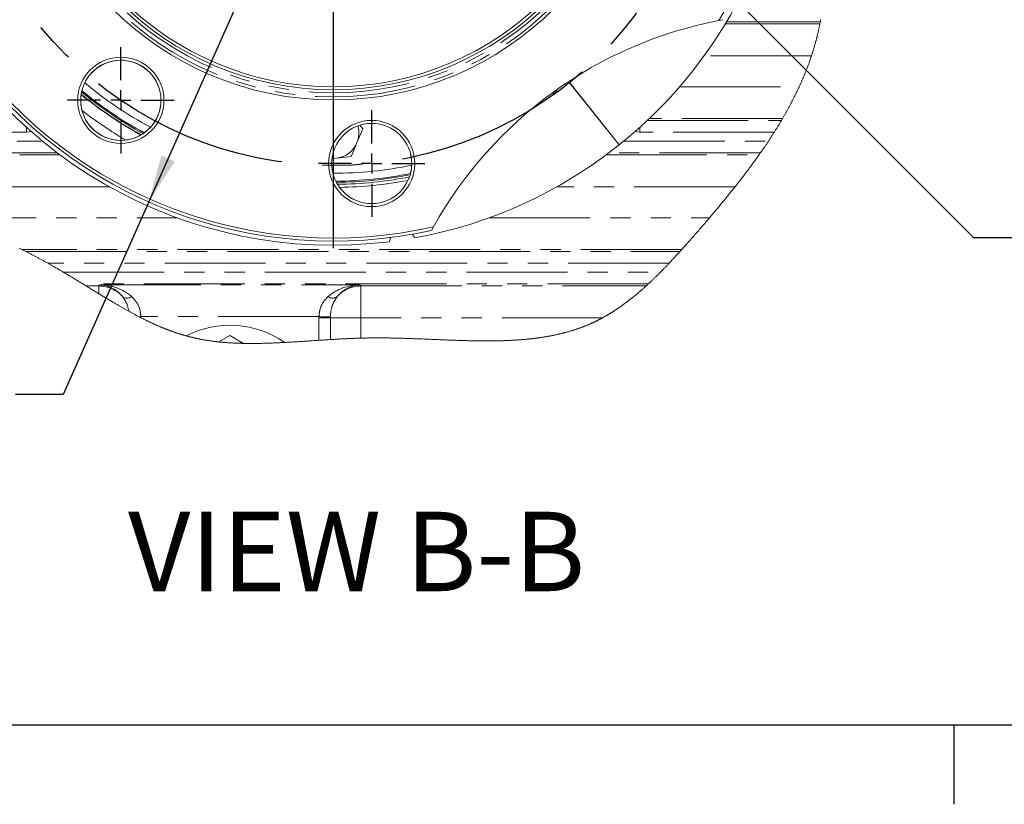
# Model space of a CAD drawing. Units: millimetres. Extents: x 7 to 835, y 10 to 581.
# Drawn here: x 238 to 300, y 10 to 59 of the extents above; entities that cross this region are included whole.
import ezdxf

# ---------------------------------------------------------------- set-up
doc = ezdxf.new("R2010")
doc.units = ezdxf.units.MM
doc.linetypes.add('CENTERX2', pattern=[20.32, 12.7, -2.54, 2.54, -2.54])
doc.linetypes.add('PHANTOM', pattern=[12.7, 6.35, -1.27, 1.27, -1.27, 1.27, -1.27])
doc.layers.add('SLD-0', color=7, linetype='Continuous')
doc.styles.add('SLDTEXTSTYLE0', font='TXT', dxfattribs={"width": 0.605})
doc.dimstyles.new('SLDDIMSTYLE12', dxfattribs={"dimtxt": 3, "dimasz": 3, "dimexe": 0, "dimexo": 0.0625, "dimgap": 0.75, "dimtad": 0, "dimtih": 1, "dimtoh": 1, "dimlfac": 4, "dimrnd": 1e-09, "dimzin": 4, "dimdsep": 46, "dimtxsty": 'SLDTEXTSTYLE0', "dimsah": 1, "dimcen": 0, "dimadec": 0, "dimazin": 1, "dimtfac": 1, "dimtdec": 3, "dimtofl": 0, "dimtmove": 0, "dimatfit": 3, "dimfxl": 0, "dimfrac": 2, "dimtolj": 1, "dimtzin": 12, "dimarcsym": 0})
doc.dimstyles.new('SLDDIMSTYLE13', dxfattribs={"dimtxt": 3, "dimasz": 3, "dimexe": 0, "dimexo": 0.0625, "dimgap": 0.75, "dimtad": 0, "dimtih": 1, "dimtoh": 1, "dimlfac": 4, "dimrnd": 1e-09, "dimzin": 4, "dimdsep": 46, "dimtxsty": 'SLDTEXTSTYLE0', "dimsah": 1, "dimcen": 0, "dimadec": 0, "dimazin": 1, "dimtfac": 1, "dimtdec": 3, "dimtofl": 0, "dimtmove": 0, "dimatfit": 3, "dimfxl": 0, "dimfrac": 2, "dimtolj": 1, "dimtzin": 12, "dimarcsym": 0})

# ---------------------------------------------------------------- blocks, each defined once
blk = doc.blocks.new('_D_35')
at = {"layer": 'SLD-0', "color": 7}
for p, q in [((269.384, 100.15), (246.16, 47.931)), ((246.16, 47.931), (240.769, 35.81)), ((240.769, 35.81), (237.769, 35.81))]:
    blk.add_line(p, q, dxfattribs=at)
for points in [[(269.384, 100.15), (267.743, 97.596), (268.586, 97.221)], [(246.16, 47.931), (247.801, 50.485), (246.957, 50.86)]]:
    blk.add_solid(points, dxfattribs=at)
at = {"layer": 'SLD-0', "color": 7, "char_height": 3, "attachment_point": 1, "style": 'SLDTEXTSTYLE0'}
for s, insert in [('%%c', (220.791, 37.239)), ('228.60', (225.165, 37.248))]:
    blk.add_mtext(s, dxfattribs=dict(at, insert=insert))
blk = doc.blocks.new('_D_36')
at = {"layer": 'SLD-0'}
for p, q in [((281.287, 62.513), (298.101, 45.7)), ((298.101, 45.7), (301.101, 45.7))]:
    blk.add_line(p, q, dxfattribs=at)
blk.add_solid([(281.287, 62.513), (283.082, 60.065), (283.735, 60.718)], dxfattribs=at)
at = {"layer": 'SLD-0', "char_height": 3, "attachment_point": 1, "style": 'SLDTEXTSTYLE0'}
for s, insert in [('%%c', (301.894, 54.167)), ('20.20 THRU', (307.393, 54.175)), ('8 HOLES SPACED AS SHOWN', (301.894, 49.563)), ('USE M20 STEEL GRADE 10.9 HEX CAPSCREW', (301.894, 44.959)), ('TIGHTENING TORQUE 660 ± 46 Nm', (301.894, 40.355))]:
    blk.add_mtext(s, dxfattribs=dict(at, insert=insert))
blk = doc.blocks.new('SW_CENTERMARKSYMBOL_66')
at = {"layer": 'SLD-0', "color": 0}
for p, q in [((0, 1.27), (0, 3.35)), ((0, 0), (0, 0.635)), ((-1.27, 0), (-3.35, 0)), ((0, 0), (-0.635, 0)), ((0, 0), (0, -0.635)), ((0, 0), (0.635, 0)), ((1.27, 0), (3.35, 0)), ((0, -1.27), (0, -3.35))]:
    blk.add_line(p, q, dxfattribs=at)
blk = doc.blocks.new('SW_CENTERMARKSYMBOL_67')
at = {"layer": 'SLD-0', "color": 0}
for p, q in [((0, 1.27), (0, 3.35)), ((0, 0), (0, 0.635)), ((-1.27, 0), (-3.35, 0)), ((0, 0), (-0.635, 0)), ((0, 0), (0, -0.635)), ((0, 0), (0.635, 0)), ((1.27, 0), (3.35, 0)), ((0, -1.27), (0, -3.35))]:
    blk.add_line(p, q, dxfattribs=at)
blk = doc.blocks.new('SW_CENTERMARKSYMBOL_74')
at = {"layer": 'SLD-0', "color": 0}
blk.add_line((0, -1.27), (0, -29.02), dxfattribs=at)

msp = doc.modelspace()

# ---------------------------------------------------------------- linework, layer by layer
at = {"color": 7, "linetype": 'Continuous', "lineweight": 0}
for p, q in [((282.06651419, 59.36138987), (282.31631353, 59.40839558)), ((272.59093284, 55.50672769), (275.77902511, 51.52250736)), ((275.79223871, 51.53307974), (272.60513738, 55.51607072)), ((271.58606559, 54.81170773), (271.68471128, 54.68843042)), ((271.68230846, 54.71852332), (271.59977466, 54.82166915)), ((271.83720976, 54.99192982), (271.68230846, 54.71852332)), ((271.68471128, 54.68843042), (271.86967939, 55.01490741)), ((259.63209331, 52.53441542), (259.47432913, 52.74018555)), ((259.27271828, 51.66777878), (259.63209331, 52.53441542)), ((257.70751521, 50.64287691), (257.98312895, 50.67904948)), ((257.98312895, 50.67904948), (258.91334511, 50.80114215)), ((263.96169089, 46.14373951), (264.08471301, 46.36616915)), ((251.27166085, 39.52506094), (250.56650065, 39.11793142)), ((252.13879667, 39.02441918), (251.27166085, 39.52506094))]:
    msp.add_line(p, q, dxfattribs=at)
at = {"color": 8, "linetype": 'PHANTOM', "lineweight": 0}
for p, q in [((282.45521098, 59.13937747), (288.41694951, 59.13937747)), ((288.44063863, 59.264957), (282.53058478, 59.264957)), ((287.89163887, 57.14060276), (281.13221511, 57.14060276)), ((279.58855167, 55.18986195), (287.11604088, 55.18986195)), ((277.55483746, 53.0655077), (285.99576041, 53.0655077)), ((286.06949135, 53.19107979), (277.6871337, 53.19107979)), ((238.46947163, 52.31596439), (225.14140647, 52.31596439)), ((238.46947163, 52.62204914), (238.46947163, 52.31596439)), ((238.80922043, 52.37372874), (238.46947163, 52.31596439)), ((277.07385033, 52.31596439), (276.770906, 52.36237406)), ((277.07385033, 52.31596439), (277.07385033, 52.62204914)), ((285.53712874, 52.31596439), (277.07385033, 52.31596439)), ((225.14890734, 51.76449477), (239.465794, 51.76449477)), ((275.58538824, 51.76449477), (275.60706571, 51.76449477)), ((276.07752889, 51.76449477), (285.18009692, 51.76449477)), ((240.4179959, 51.01495146), (225.2836781, 51.01495146)), ((225.32510239, 50.88937937), (240.58587704, 50.88937937)), ((274.95744586, 50.88937937), (284.58134964, 50.88937937)), ((284.66959804, 51.01495146), (275.12532606, 51.01495146)), ((243.67169425, 48.89059722), (227.23692138, 48.89059722)), ((283.08150306, 48.89059722), (271.87162772, 48.89059722)), ((232.71435749, 46.93986385), (247.92873807, 46.93986385)), ((267.61458203, 46.93986385), (281.4747332, 46.93986385)), ((279.72845867, 44.94108169), (238.16804629, 44.94108169)), ((238.42051713, 44.81550961), (279.61506828, 44.81550961)), ((278.92145648, 44.0659663), (239.82357787, 44.0659663)), ((240.77762518, 43.51449668), (278.38669851, 43.51449668)), ((277.61126444, 42.76495337), (242.0193259, 42.76495337)), ((242.22449161, 42.63938128), (243.02044179, 42.63938128)), ((243.02044179, 42.63938128), (243.09028353, 42.70922302)), ((243.02044179, 42.15263485), (243.02044179, 42.63938128)), ((243.09028353, 42.70922302), (259.45303909, 42.70922302)), ((259.45303909, 42.70922302), (259.52288083, 42.63938128)), ((259.52288083, 42.63938128), (277.47425198, 42.63938128)), ((259.52288083, 40.64059912), (259.52288083, 42.63938128)), ((256.87805138, 40.71044087), (245.66527124, 40.71044087)), ((256.87712937, 39.22022789), (256.87712937, 40.64059912)), ((257.59869762, 40.64059912), (256.87712937, 40.64059912)), ((257.59869762, 40.64059912), (257.59869762, 39.26595955)), ((259.52288083, 40.64059912), (257.59869762, 40.64059912)), ((274.74704891, 40.64059912), (259.52288083, 40.64059912)), ((259.52288083, 40.64059912), (259.52288083, 39.35548573))]:
    msp.add_line(p, q, dxfattribs=at)
at = {"color": 7, "linetype": 'Continuous', "lineweight": 0, "flags": 128}
for points in [[(280.49543261, 45.8066678), (280.55577859, 45.87568252), (280.61378509, 45.94210445), (280.67175433, 46.00857108), (280.72967887, 46.07508241), (280.7875587, 46.141631), (280.84539383, 46.20822429), (280.90215236, 46.27367019), (280.95885873, 46.33916079), (281.01551667, 46.40468865), (281.07211873, 46.47026121), (281.12982347, 46.53721213), (281.18746862, 46.60420775), (281.24505043, 46.67124807), (281.30257264, 46.7383331), (281.36002779, 46.80546283), (281.41741588, 46.87264471), (281.4747332, 46.93986385), (281.5324603, 47.00769394), (281.59011289, 47.07557618), (281.64769098, 47.14350312), (281.70518711, 47.21147477), (281.76260128, 47.27949857), (281.80765494, 47.33297884), (281.85265273, 47.38648891), (281.89760208, 47.44002878), (281.94249183, 47.4936059), (281.98732942, 47.54720538), (282.03210741, 47.60083466), (282.07682952, 47.65450119), (282.12149203, 47.70819008), (282.1660912, 47.76191621), (282.2106345, 47.81567215), (282.25431725, 47.86849677), (282.29794413, 47.92135119), (282.34150395, 47.97423541), (282.38500416, 48.02715688), (282.42922708, 48.08106928), (282.47338667, 48.13501149), (282.51747548, 48.18898349), (282.56149351, 48.24299275), (282.60544076, 48.29703181), (282.64853492, 48.35013955), (282.6915583, 48.40327709), (282.73451462, 48.45644443), (282.77739271, 48.50964903), (282.82107547, 48.56397121), (282.86467999, 48.6183232), (282.90820256, 48.67271244), (282.95165062, 48.72713148), (282.99501672, 48.78158777), (283.03830087, 48.83607387), (283.08150306, 48.89059722), (283.12068194, 48.94016593), (283.15979004, 48.98975699), (283.19882735, 49.03937786), (283.23779389, 49.08902853), (283.27668592, 49.138709), (283.31550717, 49.18841927), (283.35425764, 49.23815935), (283.3897075, 49.2837718), (283.42509776, 49.32942151), (283.46042469, 49.37508612), (283.49568829, 49.42078053), (283.53088483, 49.46649729), (283.56601432, 49.51223641), (283.60108047, 49.55800532), (283.63607958, 49.60379659), (283.6710079, 49.64961766), (283.70586917, 49.69545364), (283.74066338, 49.74132686), (283.77538681, 49.78721499), (283.80806505, 49.83051031), (283.84067625, 49.87382799), (283.87322783, 49.91716801), (283.90571236, 49.96053039), (283.93813729, 50.00391512), (283.97245094, 50.04995971), (284.00669381, 50.09602665), (284.0408659, 50.14211594), (284.07495975, 50.18823504), (284.1089791, 50.23437648), (284.14292022, 50.28054773), (284.17485341, 50.32410382), (284.20671955, 50.36768972), (284.2385149, 50.41129052), (284.27023947, 50.45492112), (284.30189699, 50.49856662), (284.33348, 50.54224192), (284.36499595, 50.58594703), (284.3964374, 50.62966704), (284.42780807, 50.67341684), (284.45910796, 50.71718901), (284.48977455, 50.76020121), (284.52037036, 50.80323576), (284.55089539, 50.84629267), (284.58134964, 50.88937937), (284.61083531, 50.93121438), (284.64025393, 50.97307175), (284.66959804, 51.01495146), (284.70229491, 51.06174856), (284.73489865, 51.10857546), (284.76741671, 51.15543216), (284.79984537, 51.20231866), (284.83218834, 51.24922752), (284.86386075, 51.29533171), (284.89544749, 51.34145825), (284.92694854, 51.3876146), (284.95836019, 51.43380075), (284.98632967, 51.47505461), (285.01422837, 51.51633828), (285.04205629, 51.5576443), (285.0698097, 51.59896522), (285.09749233, 51.64031594), (285.12510046, 51.68168902), (285.15263781, 51.72307699), (285.18009692, 51.76449477), (285.20915419, 51.8084681), (285.23812577, 51.85245632), (285.2670154, 51.8964818), (285.29581934, 51.94052964), (285.32453388, 51.98459982), (285.35316646, 52.02869981), (285.38170963, 52.07282215), (285.40779784, 52.11328625), (285.43381527, 52.15378015), (285.45975446, 52.19429641), (285.48562288, 52.23482757), (285.51141307, 52.27538853), (285.53712874, 52.31596439), (285.56175291, 52.35495328), (285.5863063, 52.39396452), (285.61079263, 52.43299066), (285.63520446, 52.47203915), (285.65954551, 52.51111), (285.68381577, 52.5502032), (285.70663318, 52.58708357), (285.72938725, 52.62397139), (285.75207799, 52.66088902), (285.77470168, 52.69782155), (285.79726204, 52.73476898), (285.82236305, 52.77603029), (285.8473821, 52.81731396), (285.87231919, 52.85861998), (285.89717433, 52.89994835), (285.92194751, 52.94130652), (285.94663501, 52.9826796), (285.97124055, 53.02408247), (285.99576041, 53.0655077), (286.02042556, 53.10734271), (286.0450013, 53.14920007), (286.06949135, 53.19107979), (286.09207779, 53.22986006), (286.11458972, 53.26865523), (286.13702714, 53.30748021), (286.15938633, 53.34632008), (286.1816673, 53.38518231), (286.20347887, 53.42337399), (286.22521966, 53.46158057), (286.24688223, 53.4998095), (286.26847028, 53.53806078), (286.29042342, 53.57710927), (286.31229833, 53.61618011), (286.33409127, 53.65527331), (286.35580972, 53.69438886), (286.3774462, 53.73352676), (286.39900446, 53.77268701), (286.42048076, 53.81186216), (286.44187882, 53.85106712), (286.46319493, 53.89028697), (286.48443281, 53.92952918), (286.50558501, 53.96879374), (286.52665898, 54.00808065), (286.54765099, 54.04738992), (286.56856104, 54.08672153), (286.58765688, 54.12279724), (286.60667822, 54.15888785), (286.62563622, 54.19499337), (286.64451971, 54.23112123), (286.66333616, 54.26727145), (286.68207809, 54.30342912), (286.70244425, 54.34290229), (286.72272846, 54.38239782), (286.74292698, 54.4219157), (286.7630361, 54.46145593), (286.78306326, 54.50101852), (286.80300474, 54.54060345), (286.82286054, 54.58021074), (286.84098407, 54.61653232), (286.85903311, 54.65287625), (286.87701136, 54.68924253), (286.8949151, 54.72562372), (286.91274807, 54.76202726), (286.9305028, 54.79844569), (286.94818675, 54.83488648), (286.96579247, 54.87134217), (286.98332742, 54.90782022), (287.00078413, 54.94432061), (287.01816633, 54.98083591), (287.03547403, 55.0173661), (287.05172375, 55.05183249), (287.06790268, 55.08631378), (287.08401829, 55.12080996), (287.10006311, 55.1553285), (287.11604088, 55.18986195), (287.13346034, 55.22769599), (287.15079412, 55.26555984), (287.16804966, 55.3034386), (287.18521952, 55.3413397), (287.20230743, 55.3792557), (287.21900791, 55.41652351), (287.23562643, 55.45380621), (287.25216672, 55.49111127), (287.26862505, 55.52843123), (287.2853367, 55.56654095), (287.30196267, 55.60466557), (287.31849923, 55.64281999), (287.33495384, 55.68098932), (287.35132277, 55.71918099), (287.36760229, 55.75739502), (287.38379985, 55.79562395), (287.399908, 55.83388268), (287.41592675, 55.87215631), (287.43186354, 55.91045975), (287.4477072, 55.94877808), (287.46346518, 55.98711877), (287.47913748, 56.02548181), (287.49471664, 56.0638672), (287.5089249, 56.0990712), (287.52305493, 56.13429754), (287.53711045, 56.16953879), (287.55108773, 56.20479494), (287.56499424, 56.24007343), (287.57882252, 56.27537429), (287.59382426, 56.31390124), (287.60873288, 56.35244309), (287.62355208, 56.39101475), (287.63827815, 56.42960875), (287.65291482, 56.46822511), (287.66745835, 56.50685637), (287.68190875, 56.54551744), (287.69507766, 56.58097475), (287.7081646, 56.61644696), (287.72117704, 56.65194153), (287.73411125, 56.687451), (287.7469635, 56.72298282), (287.75974124, 56.75852954), (287.77243703, 56.79409861), (287.78505459, 56.82969003), (287.79759392, 56.86529636), (287.81005502, 56.90091758), (287.82243415, 56.93656116), (287.83473506, 56.97222709), (287.84625739, 57.00586646), (287.85771265, 57.03952818), (287.86909342, 57.07319736), (287.8804034, 57.10689633), (287.89163887, 57.14060276), (287.9044576, 57.17934578), (287.91717946, 57.2181037), (287.9298082, 57.25689142), (287.94234007, 57.29569404), (287.95477509, 57.33452647), (287.96689346, 57.37268089), (287.97892242, 57.41086512), (287.99085453, 57.44906425), (288.0026935, 57.48729318), (288.01318392, 57.52143919), (288.02359983, 57.5556001), (288.03393751, 57.58978336), (288.04420441, 57.62398153), (288.05439308, 57.65820204), (288.06450724, 57.69243746), (288.07454318, 57.72668778), (288.0845046, 57.76096045), (288.0943878, 57.79524802), (288.10419649, 57.8295505), (288.11392694, 57.86387532), (288.12357917, 57.89821505), (288.13315689, 57.93256967), (288.14265638, 57.96694665), (288.15207764, 58.00134598), (288.16142067, 58.03575277), (288.17112878, 58.07182848), (288.18074748, 58.10791164), (288.19028049, 58.1440246), (288.19972783, 58.18015247), (288.20908949, 58.21630268), (288.21836546, 58.2524678), (288.22713479, 58.28701615), (288.23582962, 58.32157194), (288.24444249, 58.35615753), (288.25297713, 58.39075058), (288.26142981, 58.42536598), (288.26980427, 58.46000373), (288.27809676, 58.49464893), (288.28631103, 58.52932393), (288.29483077, 58.56566041), (288.3032611, 58.60202669), (288.31160202, 58.63840788), (288.31985354, 58.67480396), (288.32801565, 58.7112224), (288.33608836, 58.74767064), (288.34407165, 58.78412633), (288.35196554, 58.82061183), (288.3597663, 58.85711222), (288.36748138, 58.89363497), (288.37510332, 58.93018006), (288.38263586, 58.96674006), (288.38965803, 59.0012288), (288.39659825, 59.03573989), (288.40346023, 59.07026588), (288.41024399, 59.10481422), (288.41694951, 59.13937747), (288.42296585, 59.17075186), (288.42891887, 59.20214116), (288.43480855, 59.2335379), (288.44063863, 59.264957), (288.44777629, 59.30393844), (288.45482081, 59.34294223), (288.46176848, 59.38196092), (288.46862301, 59.42100941)], [(258.91334511, 50.80114215), (259.00340587, 51.01832657), (259.27271828, 51.66777878)], [(257.98312895, 50.67904948), (257.77101837, 50.66522866), (257.69647345, 50.66697209)], [(238.01922234, 45.0136578), (238.05651435, 44.99557524), (238.09374863, 44.97744798), (238.13092563, 44.95928346), (238.16804629, 44.94108169), (238.21030598, 44.92027967), (238.25249256, 44.89941805), (238.2946065, 44.87851172), (238.33664827, 44.85756069), (238.37861832, 44.8365575), (238.42051713, 44.81550961), (238.46269579, 44.7942382), (238.50480275, 44.77291464), (238.54683846, 44.75154637), (238.58880339, 44.73013341), (238.630698, 44.70867573), (238.6725223, 44.68717336), (238.71189303, 44.66685563), (238.75120276, 44.64650809), (238.79045103, 44.62611585), (238.82963875, 44.60568636), (238.86876594, 44.58522706), (238.91236394, 44.56233888), (238.95588744, 44.53941344), (238.99933783, 44.5164433), (239.04271465, 44.49342846), (239.08601835, 44.47037636), (239.12925035, 44.44727956), (239.17241063, 44.42413806), (239.2154992, 44.40096676), (239.25851745, 44.37775075), (239.30146539, 44.35449003), (239.34434395, 44.33119952), (239.38715312, 44.30787175), (239.42989338, 44.28450673), (239.47256565, 44.26110446), (239.51516993, 44.23767238), (239.55770716, 44.21420305), (239.60219877, 44.18958633), (239.64661773, 44.16492491), (239.69096405, 44.14023369), (239.73523959, 44.11551266), (239.77944389, 44.09075438), (239.82357787, 44.0659663), (239.86699519, 44.04151349), (239.910345, 44.01703089), (239.95362822, 43.99251848), (239.99684531, 43.96797626), (240.03999721, 43.9434117), (240.08308438, 43.91881733), (240.12610683, 43.89420061), (240.17335795, 43.8670954), (240.22053269, 43.83996039), (240.26763154, 43.81279557), (240.31465541, 43.7856084), (240.36160478, 43.75839143), (240.40848104, 43.73115956), (240.45528419, 43.70389789), (240.50201563, 43.67661386), (240.54867536, 43.64931493), (240.59526477, 43.62199365), (240.64095406, 43.59514176), (240.68657676, 43.56827497), (240.7321338, 43.54139327), (240.77762518, 43.51449668), (240.82714267, 43.48516374), (240.87658379, 43.45580845), (240.92595041, 43.42644571), (240.97524298, 43.39707553), (241.02446245, 43.36769044), (241.07360974, 43.33829044), (241.12268531, 43.30889045), (241.17169104, 43.27948301), (241.22295523, 43.24866741), (241.27414444, 43.21785181), (241.32525962, 43.18702876), (241.37630122, 43.15620571), (241.4272711, 43.1253901), (241.47816928, 43.0945745), (241.52899807, 43.0637589), (241.57975748, 43.03295075), (241.6304489, 43.00215005), (241.68107327, 42.9713568), (241.73163198, 42.94057845), (241.78212549, 42.90980755), (241.84155412, 42.87356048), (241.90089613, 42.83732831), (241.96015246, 42.80112594), (242.0193259, 42.76495337), (242.07070697, 42.73352682), (242.1220275, 42.70211517), (242.17328842, 42.67073332), (242.22449161, 42.63938128), (242.28061683, 42.6050043), (242.336675, 42.57066458), (242.39266705, 42.5363621), (242.4485939, 42.50210433), (242.50445835, 42.46788382), (242.56026041, 42.43371545), (242.61600286, 42.3995918), (242.6716857, 42.36552029), (242.72995949, 42.32987671), (242.78817087, 42.29430019), (242.84632358, 42.25878327), (242.90441856, 42.22333341), (242.96245765, 42.18794315), (243.02044179, 42.15263485), (243.07610042, 42.11877196), (243.13171156, 42.08498358), (243.18727799, 42.05126225), (243.24279971, 42.01761543), (243.2982786, 41.98405056), (243.35371651, 41.9505602), (243.40595066, 41.91905915), (243.45815036, 41.88762515), (243.51031746, 41.85627311), (243.5624529, 41.82500302), (243.61455854, 41.79380744), (243.6666353, 41.76268636), (243.71868413, 41.7316547), (243.77070687, 41.70071243), (243.82270448, 41.66985213), (243.87467786, 41.63908123), (243.92570223, 41.60895108), (243.97670518, 41.57891034), (244.02768858, 41.54895156), (244.07865427, 41.51909708), (244.1218844, 41.49383961), (244.16510243, 41.46864175), (244.20831021, 41.44352584), (244.25150774, 41.41847699), (244.29469689, 41.39350264), (244.33787673, 41.36859535), (244.37858205, 41.34518563), (244.41928085, 41.32184296), (244.45997312, 41.29856735), (244.50066168, 41.27536624), (244.54134464, 41.25223219), (244.58202481, 41.22916519), (244.62270032, 41.2061727), (244.66337397, 41.18325471), (244.70404576, 41.16041123), (244.74471569, 41.13764226), (244.78465825, 41.11535012), (244.82460081, 41.09313249), (244.86454431, 41.07099681), (244.9044878, 41.04892819), (244.94453653, 41.02688938), (244.98458713, 41.00491761), (245.02463959, 40.98303526), (245.0646967, 40.96122741), (245.10475661, 40.93949407), (245.14410592, 40.91823756), (245.18345989, 40.89705556), (245.22281945, 40.87595551), (245.26218459, 40.85493743), (245.30236091, 40.83356916), (245.34254376, 40.8122903), (245.38273405, 40.79110085), (245.42293366, 40.77000081), (245.46314165, 40.74898272), (245.50335988, 40.72806149), (245.54358836, 40.70722967), (245.58444269, 40.68616687), (245.62530819, 40.66520839), (245.66618673, 40.64433931), (245.70536468, 40.62443881), (245.74455566, 40.60462772), (245.78375969, 40.58490603), (245.82297675, 40.5652812), (245.86220778, 40.54573833), (245.90145465, 40.52629977), (245.94071548, 40.50695061), (245.97671948, 40.48929273), (246.01273652, 40.47172426), (246.04876753, 40.4542303), (246.08481344, 40.43681829), (246.12087425, 40.41948824), (246.15694996, 40.4022476), (246.1930415, 40.38508146), (246.22914981, 40.36800473), (246.26527488, 40.35100996), (246.30141578, 40.33410459), (246.33757531, 40.31728118), (246.37375161, 40.30054717), (246.40787806, 40.2848488), (246.44202128, 40.26922493), (246.47618126, 40.25368302), (246.51035893, 40.23822307), (246.54455337, 40.22283762), (246.5808405, 40.20661025), (246.61714811, 40.1904723), (246.65347714, 40.1744312), (246.68982666, 40.1584795), (246.72619853, 40.14261722), (246.76259368, 40.12685179), (246.79692875, 40.11206984), (246.83128524, 40.09737729), (246.86566222, 40.08275925), (246.90006062, 40.06823807), (246.93448044, 40.05379885), (246.96892261, 40.03944158), (247.0033862, 40.02517372), (247.03787308, 40.01099526), (247.07238324, 39.99689876), (247.10691668, 39.98289912), (247.14085594, 39.96922731), (247.17481941, 39.95565235), (247.20880523, 39.9421519), (247.2428162, 39.9287483), (247.27431819, 39.91641759), (247.30584159, 39.90416139), (247.33738549, 39.89197969), (247.36895174, 39.87987249), (247.4005394, 39.86784726), (247.43214942, 39.85589652), (247.46378179, 39.84402775), (247.49279715, 39.83320951), (247.52183206, 39.82246577), (247.55088653, 39.81178164), (247.57996056, 39.80116456), (247.60905508, 39.79061454), (247.63816915, 39.78013157), (247.66730278, 39.76971566), (247.69645691, 39.7593668), (247.72563245, 39.749085), (247.75482755, 39.73887771), (247.784045, 39.72873001), (247.81328294, 39.71865683), (247.84086965, 39.70922439), (247.86847591, 39.69985156), (247.8961008, 39.69053834), (247.92374618, 39.68129217), (247.95141019, 39.6721056), (247.98077386, 39.6624273), (248.01015895, 39.6528235), (248.03956732, 39.64329421), (248.06899898, 39.63383197), (248.09845298, 39.62443679), (248.1279312, 39.61512356), (248.15574608, 39.60640638), (248.18358239, 39.59774881), (248.21143917, 39.58915829), (248.23931832, 39.58063482), (248.26721888, 39.57217842), (248.29514086, 39.56378161), (248.32308519, 39.55545931), (248.35105188, 39.54719662), (248.37903999, 39.53900098), (248.40705137, 39.5308724), (248.43458406, 39.52295988), (248.4621391, 39.51510697), (248.4897165, 39.50732111), (248.51731624, 39.49959486), (248.54989297, 39.49057221), (248.58250137, 39.48163896), (248.61514143, 39.47280257), (248.64781409, 39.46405559), (248.68051842, 39.45540547), (248.71325534, 39.44684475), (248.74415196, 39.43885773), (248.77507839, 39.43095266), (248.80603369, 39.423137), (248.83701972, 39.4154033), (248.86803556, 39.40775155), (248.8990812, 39.40018176), (248.93015757, 39.39270138), (248.96126561, 39.3853104), (248.99240345, 39.37800138), (249.02357295, 39.37078177), (249.05421626, 39.36377077), (249.0848903, 39.35684173), (249.11559414, 39.3500021), (249.14632872, 39.34324443), (249.17765375, 39.33644205), (249.20900859, 39.32972907), (249.24039602, 39.32309806), (249.27181326, 39.31655645), (249.30326216, 39.31009679), (249.33417927, 39.30383085), (249.36512619, 39.29764687), (249.39610291, 39.29154485), (249.4271085, 39.28552478), (249.45877813, 39.27946), (249.49047755, 39.27346974), (249.52220678, 39.26756888), (249.55396861, 39.26174997), (249.58575837, 39.25601303), (249.6175798, 39.25035059), (249.64943103, 39.2447701), (249.68124315, 39.23927902), (249.71308507, 39.2338699), (249.74495493, 39.22853529), (249.77685645, 39.22328263), (249.80878591, 39.21811192), (249.84017521, 39.21309768), (249.87159244, 39.2081654), (249.90303762, 39.20330762), (249.93451074, 39.1985169), (249.96665627, 39.19371127), (249.99882973, 39.1889727), (250.03103301, 39.18431609), (250.06326608, 39.17972653), (250.0955271, 39.17521893), (250.12781605, 39.17078584), (250.1601348, 39.1664198), (250.1924815, 39.16212826), (250.22485614, 39.15791868), (250.25726057, 39.15376871), (250.28969295, 39.14970069), (250.32215327, 39.14569973), (250.35464339, 39.14176582), (250.38715958, 39.13790642), (250.42296149, 39.133749), (250.45879505, 39.12966608), (250.49466401, 39.12567257), (250.5305665, 39.12176102), (250.56650065, 39.11793142), (250.60039147, 39.11439984), (250.63431211, 39.11094277), (250.66826068, 39.10756021), (250.70224091, 39.1042447), (250.73624909, 39.1010037), (250.7702852, 39.09782975), (250.80435112, 39.09473031), (250.83844684, 39.09169792), (250.87419472, 39.08859848), (250.90997614, 39.08557355), (250.94578735, 39.08262312), (250.9816321, 39.07974719), (251.01750478, 39.07694577), (251.05341099, 39.07422631), (251.089347, 39.0715739), (251.12531468, 39.06898855), (251.16131216, 39.06648516), (251.19734131, 39.06404882), (251.23339839, 39.06168698), (251.269489, 39.05939221), (251.30354374, 39.05729859), (251.33762456, 39.05525713), (251.37173146, 39.05329018), (251.40586629, 39.05137538), (251.4400272, 39.04952764), (251.47628732, 39.04762774), (251.51257723, 39.0457949), (251.54889695, 39.04403656), (251.58524461, 39.04233783), (251.62162393, 39.04070615), (251.65802933, 39.03914153), (251.70097448, 39.03738319), (251.7439606, 39.03570681), (251.78698584, 39.03412729), (251.8300502, 39.03262972), (251.87403656, 39.03119176), (251.91806204, 39.0298432), (251.9621285, 39.02858405), (252.00623408, 39.02741431), (252.05038249, 39.02633398), (252.09457002, 39.0253356), (252.13879667, 39.02441918), (252.18049757, 39.02363687), (252.222232, 39.02292906), (252.26399995, 39.02229576), (252.30580516, 39.02172952), (252.34764389, 39.02123778), (252.38876924, 39.02082055), (252.42992811, 39.02047782), (252.47111864, 39.02020215), (252.51234457, 39.01998608), (252.55444221, 39.01983707), (252.59657524, 39.01975512), (252.63874367, 39.01974022), (252.68094375, 39.01979237), (252.72317551, 39.01991158), (252.76544265, 39.02009039), (252.80774332, 39.02033626), (252.85713322, 39.02070879), (252.90656969, 39.02115583), (252.95604899, 39.02169227), (253.00557114, 39.02231067), (253.05513985, 39.02301102), (253.10474954, 39.02378588), (253.15156527, 39.02459054), (253.19841824, 39.02546971), (253.24530847, 39.02641594), (253.29223782, 39.02742176), (253.33920255, 39.0285021), (253.38741339, 39.02967184), (253.43566335, 39.03091609), (253.48395243, 39.03221994), (253.53227876, 39.03359085), (253.5806442, 39.03502881), (253.62818263, 39.03649657), (253.67575645, 39.03803139), (253.72336752, 39.03961836), (253.77101399, 39.04127239), (253.82778369, 39.0433064), (253.88460181, 39.04542237), (253.94147023, 39.04761284), (253.99838894, 39.04988526), (254.05535608, 39.05222475), (254.11237165, 39.05463874), (254.16943751, 39.05711978), (254.22654994, 39.05967533), (254.28370893, 39.06229793), (254.34091635, 39.06498014), (254.39817033, 39.06772941), (254.45546902, 39.07053827), (254.50953789, 39.07324283), (254.56364587, 39.07599955), (254.61779482, 39.07880842), (254.6719829, 39.08166199), (254.72621195, 39.08456772), (254.78840567, 39.08795028), (254.85064968, 39.09139245), (254.91294585, 39.09489422), (254.97529045, 39.09844815), (255.03768533, 39.10205423), (255.10013051, 39.10571247), (255.17378695, 39.11007851), (255.24751231, 39.1145116), (255.32130286, 39.1190043), (255.3951586, 39.12354916), (255.47058828, 39.12824302), (255.54608501, 39.13298904), (255.62164508, 39.13777976), (255.69727219, 39.14261519), (255.77296264, 39.14748787), (255.84871642, 39.1523978), (255.92453167, 39.15733754), (256.01305946, 39.16313409), (256.10167108, 39.16896044), (256.19036279, 39.17482405), (256.2791346, 39.18069511), (256.36798277, 39.18658852), (256.45690918, 39.19248938), (256.5408232, 39.19805496), (256.62480429, 39.20361309), (256.7088487, 39.20916378), (256.7929583, 39.21470701), (256.87712937, 39.22022789), (256.95773348, 39.22549545), (257.03839533, 39.23073321), (257.11910933, 39.23594116), (257.19987735, 39.24111187), (257.28069752, 39.24624532), (257.3601263, 39.25124466), (257.43960164, 39.25619929), (257.51912728, 39.26110922), (257.59869762, 39.26595955), (257.6737082, 39.2704746), (257.74875976, 39.2749375), (257.82385044, 39.27934825), (257.89898023, 39.28368448), (257.97414727, 39.28796112), (258.04935157, 39.2921707), (258.12459126, 39.29630577), (258.19986634, 39.30036633), (258.26748967, 39.30394261), (258.33514094, 39.30745929), (258.40282015, 39.31090145), (258.47052358, 39.31426912), (258.53825308, 39.31756227), (258.60600866, 39.32078838), (258.67378846, 39.32392507), (258.73311557, 39.32660728), (258.7924613, 39.32922243), (258.8518238, 39.33177798), (258.91120307, 39.33425903), (258.9705991, 39.33667301), (259.03001375, 39.33901995), (259.08944331, 39.34129237), (259.14888777, 39.34348284), (259.21118021, 39.34570312), (259.27348941, 39.34784143), (259.33581352, 39.34989034), (259.39815439, 39.3518424), (259.46051016, 39.35371249), (259.52288083, 39.35548573), (259.57870804, 39.35699075), (259.63454455, 39.35842126), (259.6903941, 39.35976981), (259.74625297, 39.36104386), (259.80212301, 39.3622285), (259.85700398, 39.36331629), (259.91189427, 39.36432212), (259.96679388, 39.36524599), (260.02170279, 39.36608791), (260.07773861, 39.36685532), (260.1337856, 39.36754077), (260.18983818, 39.36813681), (260.24590008, 39.36865091), (260.30196942, 39.36908304), (260.35804435, 39.36944067), (260.41412674, 39.36970889), (260.47021471, 39.3699026), (260.52630827, 39.37002181), (260.58240741, 39.37005906), (260.63851215, 39.37002181), (260.69462061, 39.3699175), (260.75073279, 39.36973869), (260.80685057, 39.36948537), (260.86858421, 39.36912774), (260.93031972, 39.36868071), (260.99206082, 39.36815917), (261.05380378, 39.36755567), (261.11554861, 39.36687767), (261.18103921, 39.36606555), (261.24652982, 39.36517893), (261.31202228, 39.36420291), (261.37751475, 39.36314493), (261.44300535, 39.36201244), (261.50849782, 39.36080544), (261.5702445, 39.35959845), (261.63199119, 39.3583244), (261.69373601, 39.3569833), (261.75547711, 39.35559004), (261.81721449, 39.35412972), (261.89595595, 39.35218512), (261.97469182, 39.35015111), (262.05341838, 39.34802025), (262.13213749, 39.34581488), (262.21084542, 39.3435201), (262.28954218, 39.34115081), (262.36822776, 39.33870702), (262.44672708, 39.33619618), (262.52521336, 39.33361828), (262.60368474, 39.33097332), (262.68214121, 39.32826876), (262.76057906, 39.32551204), (262.86326855, 39.3218091), (262.96592451, 39.31802421), (263.06854509, 39.31416481), (263.17845419, 39.30994778), (263.28831859, 39.30565625), (263.39813269, 39.30130511), (263.50789465, 39.29689436), (263.61760445, 39.29244637), (263.72725464, 39.28795367), (263.83684709, 39.28343861), (263.94637435, 39.27890866), (264.05583828, 39.27437126), (264.1652333, 39.26983385), (264.27260548, 39.26538586), (264.37990688, 39.26096021), (264.48713377, 39.25655692), (264.59428616, 39.25219088), (264.69141565, 39.24827187), (264.78847809, 39.24439757), (264.88546975, 39.24056797), (264.98239249, 39.23679798), (265.05849458, 39.2338848), (265.13455197, 39.23100143), (265.21056279, 39.22817021), (265.28652146, 39.22539114), (265.36398515, 39.22260462), (265.44139296, 39.21987771), (265.51875233, 39.21720295), (265.59605583, 39.2146027), (265.67330345, 39.21206205), (265.75049519, 39.20959591), (265.82763105, 39.20719682), (265.88806271, 39.20537888), (265.94846084, 39.20360564), (266.00882172, 39.20187711), (266.06914535, 39.20020818), (266.12943172, 39.1985914), (266.18860796, 39.19705658), (266.24774322, 39.19557392), (266.30684122, 39.19415086), (266.36590197, 39.1927874), (266.42612502, 39.19145375), (266.48631081, 39.19018715), (266.54645562, 39.1889876), (266.60655945, 39.18785512), (266.66661858, 39.18678223), (266.72663674, 39.18579131), (266.78661018, 39.18486743), (266.84641227, 39.18401807), (266.90616593, 39.18324321), (266.9658786, 39.18254285), (267.02554658, 39.18192445), (267.08516985, 39.18138056), (267.14368298, 39.18093353), (267.20215142, 39.180561), (267.26057514, 39.18027043), (267.31895044, 39.18006181), (267.37103373, 39.17995005), (267.42308348, 39.17990535), (267.47509226, 39.1799277), (267.52706378, 39.18002456), (267.57899806, 39.18018847), (267.63089135, 39.18042689), (267.68275112, 39.18073981), (267.73456618, 39.18112724), (267.78096467, 39.18154447), (267.82732591, 39.18201386), (267.87365734, 39.1825503), (267.91995898, 39.1831538), (267.96622336, 39.1838169), (268.01163092, 39.18453216), (268.05700868, 39.18531447), (268.10235291, 39.18615638), (268.14766735, 39.18706535), (268.19387212, 39.18806373), (268.24003964, 39.18912171), (268.28617736, 39.19026165), (268.33227783, 39.1914612), (268.37834477, 39.1927427), (268.42437446, 39.19409125), (268.47037062, 39.19550686), (268.51224661, 39.19687032), (268.55409652, 39.19829338), (268.5959129, 39.19977605), (268.63770321, 39.20132577), (268.67945999, 39.20293509), (268.72044563, 39.20458167), (268.76139775, 39.20628785), (268.80232379, 39.20805364), (268.8432163, 39.20989393), (268.88491347, 39.21183108), (268.92658084, 39.21383529), (268.96821469, 39.21590655), (269.00981873, 39.21805232), (269.05138924, 39.22026514), (269.09292996, 39.22254502), (269.13443342, 39.2248994), (269.1759108, 39.22732084), (269.21735093, 39.22981679), (269.25876125, 39.23238724), (269.30013433, 39.23502474), (269.3414776, 39.2377442), (269.38278734, 39.24053072), (269.42406356, 39.24339174), (269.46186781, 39.2460814), (269.49964598, 39.24883812), (269.53739434, 39.25166189), (269.57511663, 39.25454526), (269.61280539, 39.25748824), (269.65046808, 39.26050573), (269.69152078, 39.26387339), (269.73253995, 39.26731556), (269.77352187, 39.27083968), (269.81447026, 39.27443831), (269.8553814, 39.27812635), (269.89625901, 39.28188889), (269.93709936, 39.28574084), (269.974505, 39.28933947), (270.01188084, 39.29301261), (270.04922688, 39.2967528), (270.08653939, 39.3005675), (270.12382209, 39.30444925), (270.16107499, 39.30840551), (270.19829437, 39.31243627), (270.23548394, 39.31654154), (270.27264371, 39.32071387), (270.30976996, 39.3249607), (270.3468664, 39.32928204), (270.38392931, 39.33368533), (270.41884646, 39.33789491), (270.4537338, 39.34217899), (270.48859134, 39.34653013), (270.52342281, 39.35094833), (270.55822447, 39.35543358), (270.59342846, 39.36004548), (270.62860265, 39.3647319), (270.66374331, 39.36948537), (270.6988579, 39.37431335), (270.73394269, 39.37920838), (270.76899394, 39.38417792), (270.80401912, 39.38922196), (270.83901077, 39.39434051), (270.8756341, 39.39977943), (270.91222763, 39.40530031), (270.9487839, 39.41090315), (270.98530665, 39.41658794), (271.02179587, 39.42236214), (271.05825156, 39.42821085), (271.09467372, 39.43414151), (271.13105863, 39.44016158), (271.16741001, 39.44627105), (271.20372787, 39.45245504), (271.24000847, 39.45872842), (271.27625182, 39.46509122), (271.31039411, 39.47117089), (271.34450659, 39.47732507), (271.37858554, 39.48355376), (271.4126347, 39.4898644), (271.44665032, 39.49624955), (271.48269251, 39.50311153), (271.51869744, 39.51006292), (271.55466512, 39.51710372), (271.59059927, 39.52422648), (271.62649616, 39.53145354), (271.66235581, 39.53876256), (271.69613302, 39.5457363), (271.72987669, 39.55279946), (271.76359057, 39.55993711), (271.7972672, 39.56716417), (271.83091029, 39.57446574), (271.86452359, 39.58185672), (271.89810335, 39.58932965), (271.93164587, 39.59688454), (271.96515858, 39.60452884), (271.99863404, 39.61225509), (272.03147992, 39.61992174), (272.064296, 39.62767779), (272.09707483, 39.6355158), (272.12982386, 39.64343577), (272.16003969, 39.65081929), (272.19022572, 39.65828478), (272.22038567, 39.66581731), (272.25051582, 39.6734169), (272.28061989, 39.68109845), (272.31015399, 39.6887055), (272.33966201, 39.69638704), (272.36914396, 39.7041431), (272.39859611, 39.71196621), (272.42862195, 39.72002029), (272.45861798, 39.72814887), (272.48858422, 39.73635196), (272.51852065, 39.744637), (272.54843101, 39.75298911), (272.57830783, 39.76142316), (272.60815486, 39.76993173), (272.63797581, 39.77851479), (272.66776323, 39.78717237), (272.69752085, 39.7959119), (272.72724867, 39.80472594), (272.75694668, 39.81362193), (272.78661489, 39.82259243), (272.8162533, 39.83163743), (272.84339577, 39.83999699), (272.87050843, 39.84843104), (272.89759874, 39.8569247), (272.92466298, 39.86548542), (272.95170113, 39.87411319), (272.97871321, 39.88280802), (273.00815046, 39.89236712), (273.0375579, 39.90200817), (273.06693554, 39.91173118), (273.09627965, 39.92153614), (273.12559396, 39.93142306), (273.15487474, 39.94138449), (273.18412572, 39.95143532), (273.21091428, 39.96071874), (273.23767304, 39.97006922), (273.26440572, 39.97948676), (273.29111233, 39.98897879), (273.31778913, 39.99853789), (273.34444359, 40.00817149), (273.37106824, 40.01787215), (273.39766681, 40.02763986), (273.42423558, 40.03748207), (273.450782, 40.04739135), (273.47729861, 40.05737512), (273.50378915, 40.06743341), (273.52873742, 40.0769776), (273.55366707, 40.08658885), (273.57856691, 40.0962597), (273.6034444, 40.10599761), (273.62829953, 40.11579513), (273.65702525, 40.12721687), (273.68571743, 40.13872801), (273.71437609, 40.15032112), (273.74300122, 40.16200363), (273.77159655, 40.17377555), (273.80015462, 40.18563687), (273.8286829, 40.19758015), (273.85480091, 40.20860701), (273.88089284, 40.21971583), (273.90695497, 40.2308917), (273.93299103, 40.24214207), (273.95899728, 40.25347441), (273.98497745, 40.26487379), (274.0109241, 40.27635514), (274.03684467, 40.28791099), (274.06273916, 40.29954135), (274.08860013, 40.31124621), (274.11443501, 40.32303303), (274.1402401, 40.33489435), (274.16454762, 40.34614473), (274.18882534, 40.35746961), (274.21307698, 40.36886155), (274.23730626, 40.38032054), (274.26150575, 40.39184659), (274.28714692, 40.40415495), (274.31275457, 40.41653781), (274.33833614, 40.42899518), (274.3638879, 40.44153451), (274.38940987, 40.45414834), (274.41490203, 40.46684413), (274.43891525, 40.47888427), (274.46289867, 40.49099147), (274.48685601, 40.50316571), (274.510791, 40.51540702), (274.53469991, 40.52772283), (274.55858275, 40.54009824), (274.58243951, 40.55254071), (274.60627019, 40.56505769), (274.63007852, 40.57763427), (274.65386078, 40.5902779), (274.67719227, 40.60276508), (274.70050141, 40.61531185), (274.72378447, 40.62792569), (274.74704891, 40.64059912), (274.77354318, 40.65512776), (274.80001136, 40.66974579), (274.82644602, 40.68443834), (274.85285088, 40.69921284), (274.87922594, 40.7140693), (274.90557119, 40.72900771), (274.93038162, 40.74316382), (274.95516598, 40.75739442), (274.97992426, 40.77169209), (275.00465274, 40.78606426), (275.02935886, 40.80050348), (275.05403518, 40.81500976), (275.07868543, 40.82959055), (275.1033096, 40.84423839), (275.12791142, 40.85896074), (275.15248343, 40.87375014), (275.17658978, 40.88833838), (275.20067379, 40.90299367), (275.22473171, 40.91771602), (275.24876356, 40.93250542), (275.27320891, 40.9476301), (275.29762819, 40.96281438), (275.32202139, 40.97807317), (275.34638852, 40.99339902), (275.37072956, 41.00879192), (275.3946124, 41.0239762), (275.41847288, 41.03922009), (275.44230729, 41.05453103), (275.46611562, 41.06990158), (275.49443155, 41.08828216), (275.52271023, 41.10675215), (275.55095538, 41.12531155), (275.57916701, 41.14396035), (275.60734883, 41.16269856), (275.6354934, 41.18151873), (275.66232666, 41.19957148), (275.68913385, 41.21769874), (275.71590751, 41.23590051), (275.74265137, 41.25418424), (275.76936915, 41.27254247), (275.79605341, 41.29098266), (275.82270786, 41.30949735), (275.84933251, 41.328094), (275.87719768, 41.34765177), (275.9050256, 41.3672915), (275.93282744, 41.38702064), (275.96059203, 41.40682428), (275.98832682, 41.42671733), (276.0160318, 41.44668489), (276.04370326, 41.4667344), (276.07134491, 41.48687332), (276.09895304, 41.50708675), (276.12653136, 41.52737468), (276.15407988, 41.54775201), (276.1815986, 41.56820386), (276.20751545, 41.58755302), (276.23340249, 41.60698413), (276.25926718, 41.62647485), (276.28510207, 41.64604007), (276.31091088, 41.66567235), (276.34073928, 41.68847113), (276.37053415, 41.71135931), (276.40029177, 41.7343369), (276.43001586, 41.7574039), (276.45970642, 41.78056776), (276.48935973, 41.80381357), (276.51897952, 41.82714879), (276.54609963, 41.84861391), (276.57318994, 41.87015354), (276.60025418, 41.89176767), (276.62728861, 41.91345631), (276.65429696, 41.93521201), (276.68127551, 41.95704221), (276.70822799, 41.97893947), (276.73515066, 42.00091123), (276.76204353, 42.02295005), (276.78891405, 42.04505592), (276.81575477, 42.0672363), (276.84256568, 42.08948373), (276.86782315, 42.11052417), (276.89305454, 42.13162421), (276.91826358, 42.15278386), (276.94344654, 42.17400312), (276.96860716, 42.19528197), (276.99526906, 42.21791684), (277.02190116, 42.24061876), (277.04850718, 42.26338773), (277.07509085, 42.28621631), (277.10164472, 42.30911194), (277.12817251, 42.33207463), (277.15940907, 42.35920965), (277.19060838, 42.38644152), (277.22177043, 42.4137628), (277.25289896, 42.44116604), (277.28462726, 42.46921747), (277.3163183, 42.49735831), (277.34797582, 42.52558856), (277.37959608, 42.55390822), (277.41118282, 42.58231728), (277.44273603, 42.6108083), (277.47425198, 42.63938128), (277.50170365, 42.66437053), (277.52913296, 42.68941938), (277.5565362, 42.71453529), (277.58391335, 42.7397108), (277.61126444, 42.76495337), (277.64203161, 42.79344439), (277.67276525, 42.82201736), (277.7034691, 42.85066485), (277.73413941, 42.87939428), (277.76477992, 42.90819823), (277.79538691, 42.93706923), (277.82596409, 42.96602219), (277.8565152, 42.99504965), (277.88848191, 43.02552997), (277.92041883, 43.05609225), (277.95232221, 43.08673649), (277.9841958, 43.11746269), (278.01603585, 43.14825594), (278.04784238, 43.17913114), (278.07961911, 43.21008085), (278.11136231, 43.24110507), (278.1430757, 43.27220379), (278.17475557, 43.30337702), (278.20640936, 43.33461731), (278.23802963, 43.3659321), (278.26781705, 43.39551835), (278.29757839, 43.42517167), (278.32730993, 43.45488458), (278.35701912, 43.48466455), (278.38669851, 43.51449668), (278.42047572, 43.54854583), (278.45421567, 43.58267694), (278.48792583, 43.61688255), (278.52160245, 43.65116268), (278.55524555, 43.68550985), (278.58825907, 43.71932059), (278.62124279, 43.75319838), (278.65419671, 43.78714322), (278.68712082, 43.82115512), (278.72068569, 43.85592698), (278.75422075, 43.89077335), (278.78772601, 43.92567932), (278.82120147, 43.96065979), (278.85464713, 43.99569987), (278.88806671, 44.03079956), (278.92145648, 44.0659663), (278.95798668, 44.10454541), (278.99448707, 44.14320647), (279.03095394, 44.18192714), (279.06738728, 44.22072976), (279.10379082, 44.25959199), (279.14016083, 44.29852872), (279.17442232, 44.33529734), (279.20865774, 44.37212556), (279.24286708, 44.40900593), (279.27705034, 44.44594591), (279.31120753, 44.48294549), (279.35473755, 44.53021198), (279.39822286, 44.57756042), (279.44167092, 44.62499081), (279.485078, 44.67251062), (279.52844411, 44.72009747), (279.57177669, 44.76776629), (279.61506828, 44.81550961), (279.65289116, 44.85731482), (279.69068795, 44.89917218), (279.72845867, 44.94108169), (279.77197379, 44.98946576), (279.81545537, 45.03791689), (279.85890344, 45.08642762), (279.90231797, 45.13499796), (279.94569897, 45.18362044), (279.98904645, 45.23230254), (280.04009783, 45.28974651), (280.09110823, 45.347265), (280.14207765, 45.40484308), (280.19300982, 45.46248078), (280.25359422, 45.53118258), (280.31412273, 45.59995144), (280.37460655, 45.6687948), (280.43504193, 45.73770522), (280.49543261, 45.8066678)]]:
    msp.add_lwpolyline(points, dxfattribs=at)
at = {"color": 8, "linetype": 'PHANTOM', "lineweight": 0, "flags": 128}
for points in [[(245.66527124, 40.71044087), (245.54447591, 40.70725202), (245.54358836, 40.70722967)], [(257.59936817, 40.69138973), (257.55700044, 40.69251477), (257.49689288, 40.69410174), (257.42061384, 40.6961134), (257.33016006, 40.69850504), (257.22789339, 40.70120215), (257.11648486, 40.70414513), (256.99884578, 40.70725202), (256.87805138, 40.71044087)]]:
    msp.add_lwpolyline(points, dxfattribs=at)
at = {"color": 7, "linetype": 'Continuous', "lineweight": 0}
for centre, radius in [((257.77166047, 74.0402311), 19.68500063), ((257.77166104, 74.04023076), 19.04687502), ((257.77166028, 74.04023183), 18.8592357), ((244.40481719, 54.33234205), 2.7150005), ((244.40481892, 54.33233903), 2.52499995), ((260.20161384, 50.35090889), 2.7150005), ((260.20123782, 50.35200307), 2.52500042), ((260.20161379, 50.35091294), 2.52499966)]:
    msp.add_circle(centre, radius, dxfattribs=at)
at = {"color": 8, "linetype": 'PHANTOM', "lineweight": 0}
for centre, radius in [((257.77165998, 74.04023148), 19.49499878), ((257.77166196, 74.04023197), 19.23687651)]:
    msp.add_circle(centre, radius, dxfattribs=at)
at = {"color": 7, "linetype": 'Continuous', "lineweight": 0}
for centre, radius, start, end in [((257.77165973, 74.04022951), 28.83250003, 308.68286578, 128.6492274479), ((257.77165671, 74.040229), 28.3850034, 328.8598249739, 102.8504974587), ((257.77166399, 74.04023218), 28.83250275, 128.6828694782, 277.0912534585), ((257.77166027, 74.04022938), 28.57500001, 149.1995031972, 282.5108208784), ((257.77166618, 74.04023439), 28.38500392, 148.8598273408, 282.8504952988), ((287.05929473, 33.51422175), 26.32496832, 100.9329141441, 150.7774146431), ((244.40531724, 54.33112049), 2.5249996, 22.1653456322, 5.8559751339), ((257.77178406, 74.04038842), 25.00019916, 230.617504559, 241.0884110795), ((257.77202458, 74.04073637), 24.87561899, 230.4578956988, 241.2479985714), ((257.77174249, 74.04032046), 24.87511867, 230.4577868644, 241.2481074058), ((257.77167174, 52.29023226), 1.62498894, 337.4772089385, 15.4660340824), ((257.77167038, 52.29021631), 1.62498408, 277.47708287, 337.4777467409), ((257.77165005, 74.04026037), 28.8325295, 280.245843944, 308.6492140026), ((257.77171556, 74.03974136), 24.87450902, 270.4610677087, 281.2522722519), ((257.77163764, 74.04050098), 24.87526924, 270.4612330946, 281.2521068661), ((257.77180958, 74.03889903), 24.99866263, 270.6205177363, 281.0927885516), ((271.57218345, 50.51056527), 9.93273932, 207.6180159498, 209.182005006), ((251.60939737, 47.46728507), 9.93316778, 348.1545266187, 349.7184377837), ((251.27576134, 34.11580526), 6.04931482, 55.2227822236, 117.1288425579)]:
    msp.add_arc(centre, radius, start, end, dxfattribs=at)
at = {"color": 8, "linetype": 'PHANTOM', "lineweight": 0}
for centre, radius, start, end in [((257.77160171, 74.04013337), 24.30139249, 229.9498931164, 241.7560476695), ((257.77186975, 74.0405262), 25.01873516, 230.6426970141, 241.0632467686), ((257.77147884, 74.03993768), 24.8009931, 230.3724518029, 241.3334591933), ((257.7718278, 74.04043338), 25.76817682, 232.1550810096, 239.5507833787), ((257.7716674, 74.04026521), 24.30153915, 269.9535045635, 281.7598078092), ((257.77156089, 74.04090721), 24.80201586, 270.3761908179, 281.3373119032), ((257.77177113, 74.03938978), 25.19365666, 270.9100820208, 280.8031681739), ((243.01766941, 40.6380255), 2.0013577, 41.024414464, 89.9206310848), ((243.06952568, 39.56887125), 3.14042038, 49.891019629, 89.6212780045), ((242.97001893, 40.73882879), 1.97406104, 37.9078172107, 86.5072387033), ((259.48394417, 39.54135434), 3.16801943, 90.5589482341, 129.9287368303), ((259.57683259, 40.7321316), 1.98096323, 93.5828377032, 142.0020757547), ((259.52565269, 40.63802461), 2.00135859, 90.0793538035, 138.9755739041), ((244.79557518, 42.39320279), 0.51650739, 238.7407427476, 305.1205423383), ((257.74774657, 42.39320445), 0.51650878, 234.8795579862, 301.2591569279), ((243.04028802, 40.64102838), 2.6259008, 0.0722427944, 1.5147204198), ((259.50723585, 40.64080497), 2.63010648, 178.4828336135, 180.0044843165), ((259.52227325, 40.64060325), 1.92357563, 178.487094059, 180.0001230197)]:
    msp.add_arc(centre, radius, start, end, dxfattribs=at)
for points, knots in [([(244.9044878, 41.04892819), (244.87461535, 41.20208799), (244.81098951, 41.5283057), (244.62579759, 41.80492941), (244.52755362, 41.95167779)], [0, 0, 0, 0, 0.4695018032, 1, 1, 1, 1]), ([(245.09272113, 41.97072893), (245.22373894, 41.82696094), (245.4750758, 41.55116489), (245.63236332, 41.09121275), (245.65643829, 40.81264545), (245.66527124, 40.71044087)], [0, 0, 0, 0, 0.4080746132, 0.7828263019, 1, 1, 1, 1]), ([(256.87805138, 40.71044087), (256.88688438, 40.81264544), (256.91095944, 41.0912126), (257.06824563, 41.55116509), (257.31958263, 41.82696098), (257.45060056, 41.97072893)], [0, 0, 0, 0, 0.217173746, 0.5919252967, 1, 1, 1, 1]), ([(258.01576808, 41.95167779), (257.9196831, 41.80463779), (257.72874662, 41.51244542), (257.62332384, 41.06718046), (257.60587017, 40.79338612), (257.59936817, 40.69138973)], [0, 0, 0, 0, 0.3886150414, 0.7722412494, 1, 1, 1, 1])]:
    msp.add_open_spline(points, degree=3, knots=knots, dxfattribs=at)
at = {"layer": 'SLD-0', "color": 7}
for p, q in [((7, 15), (829, 15)), ((296.87, 10), (296.87, 15))]:
    msp.add_line(p, q, dxfattribs=at)
at = {"layer": 'SLD-0', "linetype": 'CENTERX2'}
msp.add_circle((257.77166089, 74.04023155), 23.81330432, dxfattribs=at)

# ---------------------------------------------------------------- block references
at = {"layer": 'SLD-0'}
for name, p in [('SW_CENTERMARKSYMBOL_74', (257.77166098, 74.04023319)), ('SW_CENTERMARKSYMBOL_66', (244.40481927, 54.33233737)), ('SW_CENTERMARKSYMBOL_67', (260.20161383, 50.35091101))]:
    msp.add_blockref(name, p, dxfattribs=at)

# ---------------------------------------------------------------- texts
at = {"layer": 'SLD-0', "insert": (259.25459605, 28.42110155), "char_height": 5, "attachment_point": 2, "style": 'SLDTEXTSTYLE0'}
msp.add_mtext('VIEW B-B', dxfattribs=at)

# ---------------------------------------------------------------- dimensions: what is measured, and where the dimension line sits
at = {"layer": 'SLD-0', "color": 7}
dim = msp.add_diameter_dim_2p(p1=(246.15978534, 47.93094257), p2=(269.38353645, 100.14952053), dimstyle='SLDDIMSTYLE12', dxfattribs=at)
dim.commit()
dim.dimension.update_dxf_attribs({"geometry": '_D_35', "text_midpoint": (229.27991402, 35.80971411), "dimtype": 163})
at = {"layer": 'SLD-0'}
dim = msp.add_diameter_dim_2p(p1=(277.7164604, 66.0839847), p2=(281.28734964, 62.51309546), text='<> THRU\\P8 HOLES SPACED AS SHOWN\\PUSE M20 STEEL GRADE 10.9 HEX CAPSCREW\\PTIGHTENING TORQUE 660 ± 46 Nm', dimstyle='SLDDIMSTYLE13', dxfattribs=at)
dim.commit()
dim.dimension.update_dxf_attribs({"geometry": '_D_36', "text_midpoint": (347.58813552, 45.69981845), "dimtype": 163})

doc.saveas('drawing.dxf')
